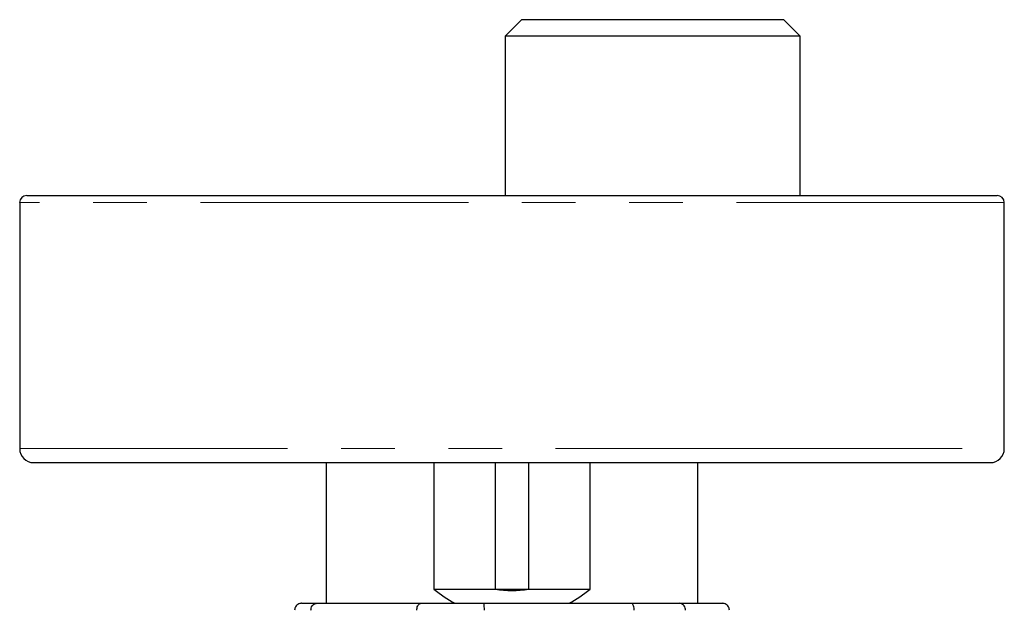
# Paper-space layout 'TBW01402BCKK' of a CAD drawing. Units: millimetres. Extents: x -10 to 605, y 0 to 942.
# Drawn here: x 494 to 517, y 80 to 94 of the extents above; entities that cross this region are included whole.
import ezdxf

# ---------------------------------------------------------------- set-up
doc = ezdxf.new("R2010")
doc.units = ezdxf.units.MM
doc.linetypes.add('PHANTOM', pattern=[12.7, 6.35, -1.27, 1.27, -1.27, 1.27, -1.27])

psp = doc.layouts.new('TBW01402BCKK')

# ---------------------------------------------------------------- linework, layer by layer
at = {"color": 7, "linetype": 'Continuous', "lineweight": 25}
for p, q in [((505.457, 94.008), (505.069, 93.621)), ((511.667, 94.008), (505.457, 94.008)), ((512.054, 93.621), (511.667, 94.008)), ((505.069, 93.621), (505.069, 89.842)), ((512.054, 93.621), (505.069, 93.621)), ((512.054, 89.842), (512.054, 93.621)), ((493.728, 89.842), (516.728, 89.842)), ((493.562, 89.675), (493.562, 83.842)), ((516.895, 83.842), (516.895, 89.675)), ((509.42, 83.508), (493.895, 83.508)), ((500.822, 83.508), (500.822, 80.175)), ((503.379, 83.508), (503.379, 80.508)), ((504.833, 83.508), (504.833, 80.508)), ((505.624, 80.508), (505.624, 83.508)), ((507.078, 80.508), (507.078, 83.508)), ((516.562, 83.508), (509.42, 83.508)), ((509.635, 80.175), (509.635, 83.508)), ((503.379, 80.508), (504.833, 80.508)), ((504.833, 80.508), (505.624, 80.508)), ((505.624, 80.508), (507.078, 80.508)), ((500.244, 80.175), (500.605, 80.175)), ((500.605, 80.175), (503.072, 80.175)), ((503.072, 80.175), (504.565, 80.175)), ((504.565, 80.175), (508.057, 80.175)), ((508.057, 80.175), (509.188, 80.175)), ((509.188, 80.175), (510.213, 80.175))]:
    psp.add_line(p, q, dxfattribs=at)
at = {"color": 8, "linetype": 'PHANTOM', "lineweight": 18}
for p, q in [((516.895, 89.675), (493.562, 89.675)), ((493.562, 83.842), (509.543, 83.842)), ((509.543, 83.842), (516.895, 83.842))]:
    psp.add_line(p, q, dxfattribs=at)
at = {"color": 7, "linetype": 'Continuous', "lineweight": 25}
for centre, radius, start, end in [((493.728, 89.675), 0.167, 90, 180), ((516.728, 89.675), 0.167, 0, 90), ((493.895, 83.842), 0.333, 180, 270), ((516.562, 83.842), 0.333, 270, 0)]:
    psp.add_arc(centre, radius, start, end, dxfattribs=at)
for major_axis, start_param, end_param in [((0, 7.633), 2.708522, 2.828391), ((0, 6.962), 3.043051, 3.240135), ((0, 7.633), 3.454794, 3.574664)]:
    psp.add_ellipse((505.228, 87.437), major_axis=major_axis, ratio=0.57735, start_param=start_param, end_param=end_param, dxfattribs=at)
for points, knots in [([(500.244, 80.175), (500.243, 80.175), (500.229, 80.175), (500.197, 80.171), (500.151, 80.151), (500.109, 80.113), (500.08, 80.064), (500.077, 80.027), (500.075, 80.008)], [0, 0, 0, 0, 0.009467, 0.152716, 0.367741, 0.57948, 0.789712, 1, 1, 1, 1]), ([(500.463, 80.008), (500.464, 80.027), (500.467, 80.064), (500.491, 80.113), (500.526, 80.151), (500.566, 80.171), (500.593, 80.175), (500.604, 80.175), (500.605, 80.175)], [0, 0, 0, 0, 0.210287, 0.420523, 0.632261, 0.847286, 0.990537, 1, 1, 1, 1]), ([(502.972, 80.008), (502.973, 80.027), (502.975, 80.064), (502.992, 80.113), (503.017, 80.151), (503.045, 80.171), (503.064, 80.175), (503.072, 80.175), (503.072, 80.175)], [0, 0, 0, 0, 0.210287, 0.420522, 0.632264, 0.847288, 0.990535, 1, 1, 1, 1]), ([(504.574, 80.008), (504.574, 80.027), (504.573, 80.064), (504.572, 80.113), (504.57, 80.151), (504.567, 80.171), (504.566, 80.175), (504.565, 80.175), (504.565, 80.175)], [0, 0, 0, 0, 0.210288, 0.420522, 0.632261, 0.847286, 0.990536, 1, 1, 1, 1]), ([(508.126, 80.008), (508.125, 80.027), (508.123, 80.064), (508.112, 80.113), (508.095, 80.151), (508.076, 80.171), (508.063, 80.175), (508.057, 80.175), (508.057, 80.175)], [0, 0, 0, 0, 0.210287, 0.420522, 0.632264, 0.847288, 0.990537, 1, 1, 1, 1]), ([(509.339, 80.008), (509.338, 80.027), (509.335, 80.064), (509.309, 80.113), (509.272, 80.151), (509.23, 80.171), (509.201, 80.175), (509.189, 80.175), (509.188, 80.175)], [0, 0, 0, 0, 0.210289, 0.420524, 0.632265, 0.847286, 0.990542, 1, 1, 1, 1]), ([(510.382, 80.008), (510.38, 80.027), (510.376, 80.064), (510.348, 80.113), (510.306, 80.151), (510.26, 80.171), (510.227, 80.175), (510.214, 80.175), (510.213, 80.175)], [0, 0, 0, 0, 0.210287, 0.420524, 0.632263, 0.847284, 0.990528, 1, 1, 1, 1])]:
    psp.add_open_spline(points, degree=3, knots=knots, dxfattribs=at)

doc.saveas('drawing.dxf')
